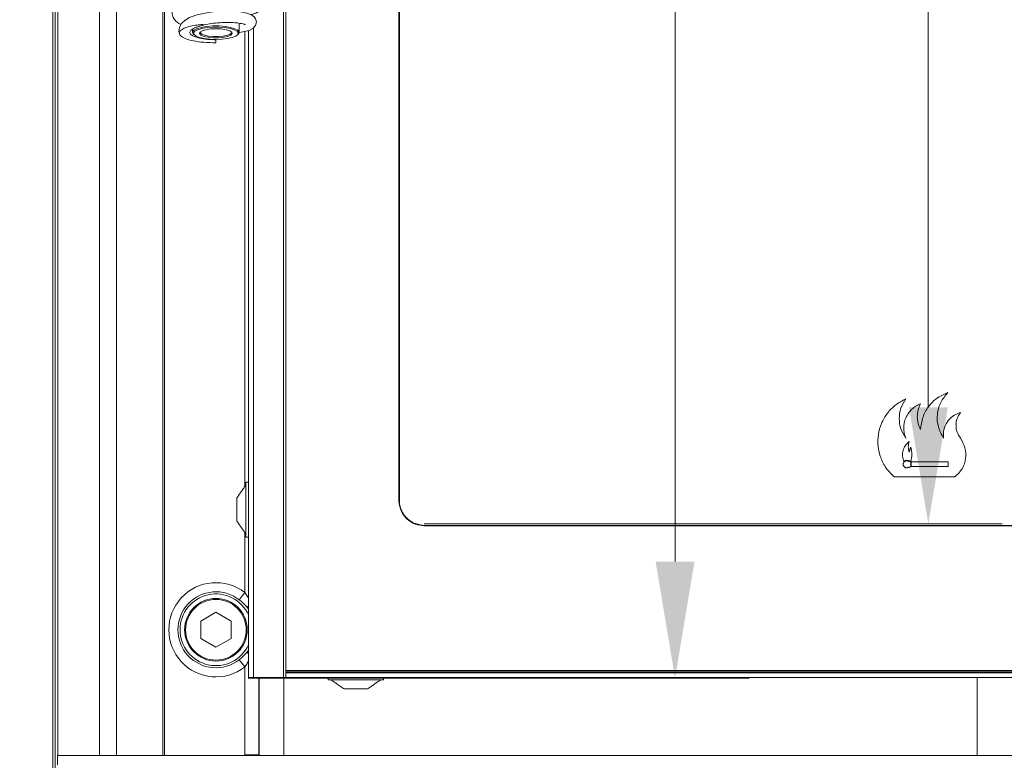
# Model space of a CAD drawing. Extents: x 758 to 2690, y -482 to 1512.
# Drawn here: x 1009 to 1220, y 529 to 688 of the extents above; entities that cross this region are included whole.
import ezdxf

# ---------------------------------------------------------------- set-up
doc = ezdxf.new("R2010")
doc.units = 0
doc.header["$LTSCALE"] = 5
doc.layers.add('Bemaßungen(Brunner)', color=7, linetype='Continuous', lineweight=25)
doc.styles.add('Brunner 2014', font='arial.ttf', dxfattribs={"height": 35})
doc.styles.add('STANDARD-BrunnerGroßer Text', font='arial.ttf')
doc.dimstyles.new('Brunner 2014', dxfattribs={"dimscale": 5, "dimtxt": 35, "dimasz": 5, "dimexe": 3.175, "dimexo": 0, "dimgap": 0.762, "dimtad": 1, "dimdec": 0, "dimrnd": 1e-08, "dimtxsty": 'Brunner 2014', "dimcen": 0.09, "dimdle": 10, "dimclrd": 7, "dimclre": 7, "dimclrt": 7, "dimadec": 1, "dimazin": 2, "dimtfac": 0.666667, "dimtdec": 0, "dimtmove": 0, "dimatfit": 3, "dimldrblk": 'Filled-1', "dimfxl": 1, "dimtolj": 1, "dimlwd": 5, "dimlwe": 5, "dimarcsym": 0})
doc.dimstyles.new('STANDARD-Brunner-IIGroßer Text', dxfattribs={"dimscale": 5, "dimtxt": 5.25, "dimasz": 3, "dimexe": 3.175, "dimexo": 0, "dimgap": 0.762, "dimtad": 1, "dimdec": 1, "dimrnd": 1e-08, "dimtxsty": 'STANDARD-BrunnerGroßer Text', "dimblk": 'Filled-1', "dimcen": 0.09, "dimdle": 10, "dimclrd": 7, "dimclre": 7, "dimclrt": 7, "dimadec": 1, "dimazin": 2, "dimtfac": 0.666667, "dimtmove": 0, "dimatfit": 3, "dimldrblk": 'Filled-1', "dimfxl": 1, "dimtolj": 1, "dimlwd": 25, "dimlwe": 25, "dimarcsym": 0})

# ---------------------------------------------------------------- blocks, each defined once
blk = doc.blocks.new('Filled-1')
at = {"color": 0}
for p, q in [((0, 0), (-1, 0.1667)), ((-1, 0.1667), (-1, -0.1667)), ((-1, 0), (0, 0)), ((-1, -0.1667), (0, 0))]:
    blk.add_line(p, q, dxfattribs=at)
at = {"color": 0, "flags": 128}
blk.add_lwpolyline([(-1, -0.1667), (0, 0), (-1, 0.1667), (-1, -0.1667)], dxfattribs=at)
at = {"color": 0}
blk.add_solid([(-1, -0.1667), (0, 0), (-1, 0.1667), (-1, -0.1667)], dxfattribs=at)
blk = doc.blocks.new('*D28')
at = {"color": 7, "lineweight": 15}
for p, q in [((1152.24, 1418.6), (786.61, 1418.6)), ((802.49, 1393.6), (802.49, 412.61)), ((1049.67, 387.61), (786.61, 387.61))]:
    blk.add_line(p, q, dxfattribs=at)
at = {"layer": 'Defpoints', "color": 0}
for p in [(1152.24, 1418.6), (802.49, 387.61), (1049.67, 387.61)]:
    blk.add_point(p, dxfattribs=at)
at = {"color": 7, "lineweight": 15, "xscale": 25, "yscale": 25, "zscale": 25}
for p, rotation in [((802.49, 1418.6), 90), ((802.49, 387.61), 270)]:
    blk.add_blockref('Filled-1', p, dxfattribs=dict(at, rotation=rotation))
at = {"color": 7, "insert": (780.8, 912.27), "char_height": 35, "attachment_point": 5, "rotation": 90, "style": 'Brunner 2014'}
blk.add_mtext('\\A1;1031', dxfattribs=at)
blk = doc.blocks.new('*D32')
at = {"color": 7, "lineweight": 15}
for p, q in [((1064.37, 1189.15), (859.04, 1189.15)), ((874.91, 412.61), (874.91, 1164.15)), ((1053.57, 387.61), (859.04, 387.61))]:
    blk.add_line(p, q, dxfattribs=at)
at = {"layer": 'Defpoints', "color": 0}
for p in [(874.91, 1189.15), (1064.37, 1189.15), (1053.57, 387.61)]:
    blk.add_point(p, dxfattribs=at)
at = {"color": 7, "lineweight": 15, "xscale": 25, "yscale": 25, "zscale": 25}
for p, rotation in [((874.91, 1189.15), 90), ((874.91, 387.61), 270)]:
    blk.add_blockref('Filled-1', p, dxfattribs=dict(at, rotation=rotation))
at = {"color": 7, "insert": (853.23, 788.38), "char_height": 35, "attachment_point": 5, "rotation": 90, "style": 'Brunner 2014'}
blk.add_mtext('\\A1;802', dxfattribs=at)
blk = doc.blocks.new('*D53')
at = {"layer": 'Bemaßungen(Brunner)', "color": 7, "linetype": 'Continuous', "lineweight": 5}
for p, q in [((1057.6, 1069.37), (1165.07, 1069.37)), ((1149.19, 1044.37), (1149.19, 571.37)), ((1057.6, 546.37), (1165.07, 546.37))]:
    blk.add_line(p, q, dxfattribs=at)
at = {"layer": 'Bemaßungen(Brunner)', "color": 7}
for points in [[(1145.03, 1044.37), (1153.36, 1044.37), (1149.19, 1069.37)], [(1145.03, 571.37), (1153.36, 571.37), (1149.19, 546.37)]]:
    blk.add_solid(points, dxfattribs=at)
at = {"layer": 'Defpoints', "color": 0}
for p in [(1057.6, 1069.37), (1057.6, 546.37), (1149.19, 546.37)]:
    blk.add_point(p, dxfattribs=at)
at = {"layer": 'Bemaßungen(Brunner)', "color": 7, "lineweight": 5, "insert": (1127.5, 807.87), "char_height": 35, "attachment_point": 5, "rotation": 90, "style": 'Brunner 2014'}
blk.add_mtext('\\A1;523', dxfattribs=at)
blk = doc.blocks.new('*D54')
at = {"layer": 'Bemaßungen(Brunner)', "color": 7, "linetype": 'Continuous', "lineweight": 5}
for p, q in [((1095.34, 1036.37), (1219.42, 1036.37)), ((1203.54, 1011.37), (1203.54, 604.47)), ((1095.38, 579.47), (1219.42, 579.47))]:
    blk.add_line(p, q, dxfattribs=at)
at = {"layer": 'Bemaßungen(Brunner)', "color": 7}
for points in [[(1199.38, 1011.37), (1207.71, 1011.37), (1203.54, 1036.37)], [(1199.38, 604.47), (1207.71, 604.47), (1203.54, 579.47)]]:
    blk.add_solid(points, dxfattribs=at)
at = {"layer": 'Defpoints', "color": 0}
for p in [(1095.34, 1036.37), (1095.38, 579.47), (1203.54, 579.47)]:
    blk.add_point(p, dxfattribs=at)
at = {"layer": 'Bemaßungen(Brunner)', "color": 7, "lineweight": 5, "insert": (1181.94, 807.92), "char_height": 35, "attachment_point": 5, "rotation": 90, "style": 'Brunner 2014'}
blk.add_mtext('\\A1;457', dxfattribs=at)

msp = doc.modelspace()

# ---------------------------------------------------------------- linework, layer by layer
at = {"color": 7, "linetype": 'Continuous', "lineweight": 15}
for p, q in [((1015.64, 501.69), (1015.64, 1120.13)), ((1016.19, 501.7), (1016.19, 1119.04)), ((1065.19, 1068.9), (1065.19, 546.52)), ((1065.68, 1068.9), (1065.68, 546.52)), ((1089.93, 584.55), (1089.93, 1030.87)), ((1090.03, 1030.87), (1090.03, 584.55)), ((1056.88, 587.49), (1056.88, 685.18)), ((1057.67, 546.52), (1057.67, 685.36)), ((1058.71, 546.52), (1058.71, 685.93)), ((1050.67, 683.44), (1050.67, 683.38)), ((1050.67, 682.74), (1050.67, 683.38)), ((1199.77, 591.75), (1199.77, 592.75)), ((1199.87, 591.75), (1199.87, 592.75)), ((1199.87, 592.75), (1207.77, 592.75)), ((1207.77, 591.75), (1199.87, 591.75)), ((1207.77, 591.75), (1207.77, 592.75)), ((1209.24, 589.55), (1196.23, 589.55)), ((1057.12, 588.45), (1057.12, 576.64)), ((1055.17, 585.05), (1055.17, 580.04)), ((1386.17, 579.04), (1095.44, 579.04)), ((1095.48, 579.14), (1386.13, 579.14)), ((1056.88, 564.71), (1056.88, 577.6)), ((1055.67, 563.16), (1056.88, 564.71)), ((1050.67, 560.48), (1047.42, 558.61)), ((1053.92, 558.61), (1050.67, 560.48)), ((1047.42, 558.61), (1047.42, 554.85)), ((1053.92, 554.85), (1053.92, 558.61)), ((1047.42, 554.85), (1050.67, 552.97)), ((1050.67, 552.97), (1053.92, 554.85)), ((1055.67, 550.29), (1056.88, 548.75)), ((1056.88, 529.91), (1056.88, 548.75)), ((1065.68, 548.02), (1415.94, 548.02)), ((1415.94, 547.72), (1065.68, 547.72)), ((1415.94, 547.52), (1065.68, 547.52)), ((1415.94, 547.52), (1065.68, 547.52)), ((1057.67, 546.52), (1058.71, 546.52)), ((1058.71, 546.52), (1065.19, 546.52)), ((1059.87, 546.52), (1059.87, 529.91)), ((1059.93, 529.81), (1059.93, 546.52)), ((1065.68, 546.52), (1065.19, 546.52)), ((1065.25, 546.52), (1065.25, 529.71)), ((1415.94, 546.52), (1065.68, 546.52)), ((1074.79, 545.97), (1075, 545.97)), ((1075, 545.97), (1086.6, 545.97)), ((1214.02, 529.71), (1214.02, 546.52)), ((1078.19, 544.02), (1083.19, 544.02)), ((1059.87, 529.91), (1056.88, 529.91)), ((1059.87, 529.91), (1059.93, 529.81)), ((1059.93, 529.81), (1059.93, 529.71))]:
    msp.add_line(p, q, dxfattribs=at)
at = {"color": 30, "linetype": 'Continuous', "lineweight": 15}
for p, q in [((1016.73, 1084.11), (1016.73, 529.71)), ((1025.69, 1084.11), (1025.69, 529.71)), ((1029.32, 1084.11), (1029.32, 529.71)), ((1039.29, 529.71), (1039.29, 1084.11)), ((1039.66, 529.71), (1039.66, 1084.11)), ((1016.71, 529.71), (1016.71, 527.71)), ((1016.71, 529.71), (1464.91, 529.71))]:
    msp.add_line(p, q, dxfattribs=at)
at = {"color": 7, "linetype": 'Continuous', "lineweight": 15, "flags": 128}
for points in [[(1055.71, 684.91), (1057.82, 685.4), (1058.61, 685.82), (1059.18, 686.47), (1059.36, 687.26), (1059.19, 687.86), (1058.88, 688.29), (1058.3, 688.72), (1057.3, 689.11), (1055.93, 689.39), (1054.39, 689.54), (1052.8, 689.57), (1051.19, 689.51), (1049.53, 689.34), (1047.9, 689.05), (1046.35, 688.65), (1045.03, 688.14), (1044.01, 687.55), (1043.29, 686.89), (1042.83, 686.09), (1042.72, 685.18), (1042.93, 684.43), (1042.94, 684.42), (1042.94, 684.42)], [(1045.88, 684.57), (1045.77, 684.68), (1045.68, 685.06), (1045.95, 685.43), (1046.58, 685.76), (1047.51, 686.04), (1048.68, 686.24), (1049.99, 686.34), (1051.35, 686.34), (1052.66, 686.24), (1053.83, 686.04), (1054.76, 685.76), (1055.38, 685.43), (1055.66, 685.06), (1055.57, 684.68), (1055.46, 684.57)], [(1050.67, 683.44), (1049.37, 683.49), (1048.17, 683.64), (1047.16, 683.86), (1046.4, 684.16), (1045.97, 684.5), (1045.88, 684.86), (1046.14, 685.22), (1046.75, 685.54), (1047.64, 685.8), (1048.76, 685.99), (1050.02, 686.09), (1051.32, 686.09), (1052.58, 685.99), (1053.7, 685.8), (1054.59, 685.54), (1055.2, 685.22), (1055.46, 684.86), (1055.37, 684.5), (1054.93, 684.16), (1054.18, 683.86), (1053.17, 683.64), (1051.97, 683.49), (1050.67, 683.44)], [(1050.67, 685.75), (1051.81, 685.7), (1052.84, 685.54), (1053.62, 685.31), (1054.09, 685.01), (1054.18, 684.69), (1053.9, 684.38), (1053.26, 684.11), (1052.35, 683.91), (1051.25, 683.81), (1050.09, 683.81), (1048.99, 683.91), (1048.08, 684.11), (1047.44, 684.38), (1047.16, 684.69), (1047.25, 685.01), (1047.72, 685.31), (1048.5, 685.54), (1049.52, 685.7), (1050.67, 685.75)], [(1047.41, 685.14), (1047.35, 684.89), (1047.62, 684.6), (1048.22, 684.34), (1049.09, 684.16), (1050.12, 684.06), (1051.22, 684.06), (1052.25, 684.16), (1053.12, 684.34), (1053.72, 684.6), (1053.98, 684.89), (1053.93, 685.14)]]:
    msp.add_lwpolyline(points, dxfattribs=at)
at = {"color": 7, "linetype": 'Continuous', "lineweight": 15}
for radius in [6.72, 6.5]:
    msp.add_circle((1050.67, 556.73), radius, dxfattribs=at)
for centre, radius, start, end in [((1050.67, 556.73), 10.11, 52.1268, 307.8732), ((1050.67, 556.73), 8.15, 52.1268, 307.8732), ((1050.67, 556.73), 7.7, 24.545, 180), ((1058.49, 561.28), 1.02, 143.0162, 172.914), ((1050.67, 556.73), 7.7, 180, 335.455), ((1058.49, 552.17), 1.02, 187.086, 216.9838)]:
    msp.add_arc(centre, radius, start, end, dxfattribs=at)
for centre, major_axis, ratio, start_param, end_param in [((1056.37, 529.91), (-0.279, 0.42), 0.992126, 3.711225, 4.121675), ((1056.37, 529.91), (2.92, 1.94), 0.994384, 5.634986, 5.692472), ((1071.91, 529.93), (12.01, 0), 0.13576, 3.211406, 3.277006)]:
    msp.add_ellipse(centre, major_axis=major_axis, ratio=ratio, start_param=start_param, end_param=end_param, dxfattribs=at)
for points, knots in [([(1058.14, 688.78), (1058.44, 688.85), (1059.15, 689.03), (1059.81, 689.38), (1060.41, 689.85), (1060.81, 690.56), (1060.85, 691.23), (1060.61, 691.89), (1060.13, 692.44), (1059.52, 692.8), (1058.69, 693.13), (1057.66, 693.41), (1056.33, 693.64), (1055.1, 693.75), (1054.41, 693.78), (1054.04, 693.79), (1053.57, 693.81), (1052.75, 693.81), (1051.41, 693.78), (1049.58, 693.64), (1047.62, 693.35), (1045.86, 692.95), (1044.45, 692.5), (1043.08, 691.88), (1042.07, 691.14), (1041.43, 690.2), (1041.19, 689.35), (1041.33, 688.41), (1041.89, 687.54), (1042.48, 687), (1042.96, 686.73), (1043.14, 686.63)], [0, 0, 0, 0, 0.03239, 0.076468, 0.107696, 0.1397, 0.17044, 0.196076, 0.223462, 0.269512, 0.299582, 0.33275, 0.386316, 0.421317, 0.432084, 0.440481, 0.450222, 0.468805, 0.502704, 0.549156, 0.601807, 0.649352, 0.691684, 0.729111, 0.795462, 0.826055, 0.862496, 0.904401, 0.943218, 0.97875, 1, 1, 1, 1]), ([(1045.35, 685.46), (1045.38, 685.48), (1045.46, 685.55), (1045.85, 685.79), (1046.61, 686.13), (1047.78, 686.49), (1049.29, 686.81), (1050.84, 687), (1052.12, 687.07), (1052.98, 687.09), (1053.72, 687.08), (1054.59, 687.05), (1055.47, 686.97), (1056.19, 686.86), (1056.65, 686.75), (1056.9, 686.68), (1056.99, 686.64), (1056.99, 686.66), (1056.99, 686.66)], [0, 0, 0, 0, 0.035392, 0.10228, 0.176027, 0.263624, 0.365556, 0.46512, 0.540944, 0.592051, 0.623416, 0.681304, 0.775392, 0.835811, 0.900427, 0.954273, 0.996438, 1, 1, 1, 1]), ([(1050.67, 683.38), (1050.05, 683.4), (1048.8, 683.43), (1047.13, 683.7), (1045.87, 684.1), (1045.13, 684.6), (1045.01, 685.14), (1045.55, 685.7), (1046.53, 686.12), (1047.43, 686.38), (1047.85, 686.5), (1047.98, 686.55), (1048.01, 686.58), (1048.01, 686.6), (1047.99, 686.61), (1047.95, 686.62), (1047.87, 686.63), (1047.6, 686.63), (1046.95, 686.6), (1045.77, 686.45), (1044.4, 686.11), (1043.27, 685.59), (1042.7, 684.96), (1042.93, 684.27), (1043.98, 683.62), (1045.73, 683.12), (1048.06, 682.78), (1049.78, 682.75), (1050.67, 682.74)], [0, 0, 0, 0, 0.0504, 0.101293, 0.15265, 0.203223, 0.25689, 0.310294, 0.370036, 0.402463, 0.4149, 0.419603, 0.421971, 0.423104, 0.424243, 0.425293, 0.427143, 0.431799, 0.446612, 0.480927, 0.536186, 0.592461, 0.657436, 0.724806, 0.79161, 0.861476, 0.928154, 1, 1, 1, 1]), ([(1207.75, 607.66), (1206.95, 607.31), (1205.35, 606.6), (1203.49, 604.69), (1202.2, 602.35), (1201.99, 600.6), (1201.88, 599.72)], [0, 0, 0, 0, 0.250224, 0.499272, 0.749069, 1, 1, 1, 1]), ([(1206.8, 597.87), (1206.37, 598.66), (1205.51, 600.23), (1205.35, 602.95), (1206.03, 605.6), (1207.18, 606.97), (1207.75, 607.66)], [0, 0, 0, 0, 0.2502408, 0.4999421, 0.7496952, 1, 1, 1, 1]), ([(1198.71, 606.28), (1197.96, 605.89), (1196.47, 605.11), (1194.69, 603.28), (1193.4, 601.09), (1192.71, 598.63), (1192.66, 596.08), (1193.25, 593.6), (1194.42, 591.32), (1195.63, 590.14), (1196.23, 589.55)], [0, 0, 0, 0, 0.1248659, 0.2500201, 0.3751639, 0.5000014, 0.62487, 0.7500274, 0.8751931, 1, 1, 1, 1]), ([(1198.71, 597.87), (1198.31, 598.51), (1197.52, 599.8), (1197.19, 602.07), (1197.52, 604.35), (1198.31, 605.64), (1198.71, 606.28)], [0, 0, 0, 0, 0.250043, 0.499566, 0.749522, 1, 1, 1, 1]), ([(1201.88, 605.24), (1201.54, 605.09), (1200.86, 604.79), (1199.98, 604.08), (1199.24, 603.24), (1198.69, 602.26), (1198.35, 601.19), (1198.24, 600.07), (1198.33, 598.94), (1198.58, 598.23), (1198.71, 597.87)], [0, 0, 0, 0, 0.125668, 0.250728, 0.375391, 0.499824, 0.624326, 0.749128, 0.874296, 1, 1, 1, 1]), ([(1201.88, 599.72), (1201.68, 600.16), (1201.28, 601.04), (1201.12, 602.48), (1201.28, 603.93), (1201.68, 604.81), (1201.88, 605.24)], [0, 0, 0, 0, 0.250797, 0.5, 0.749204, 1, 1, 1, 1]), ([(1210.41, 603.36), (1209.85, 603.14), (1208.73, 602.71), (1207.48, 601.36), (1206.74, 599.68), (1206.78, 598.48), (1206.8, 597.87)], [0, 0, 0, 0, 0.2503861, 0.4999208, 0.7495608, 1, 1, 1, 1]), ([(1210.41, 597.87), (1210.15, 598.29), (1209.63, 599.13), (1209.42, 600.61), (1209.63, 602.1), (1210.15, 602.94), (1210.41, 603.36)], [0, 0, 0, 0, 0.25004, 0.499542, 0.749501, 1, 1, 1, 1]), ([(1199.4, 597.17), (1199.12, 596.89), (1198.54, 596.33), (1198.08, 595.21), (1197.94, 594), (1198.17, 593.23), (1198.29, 592.85)], [0, 0, 0, 0, 0.2500843, 0.4994731, 0.749405, 1, 1, 1, 1]), ([(1199.4, 594.83), (1199.32, 595.22), (1199.16, 596), (1199.32, 596.78), (1199.4, 597.17)], [0, 0, 0, 0, 0.499999, 1, 1, 1, 1]), ([(1199.78, 592.85), (1199.9, 593.37), (1200.15, 594.4), (1199.89, 595.43), (1199.76, 595.94)], [0, 0, 0, 0, 0.499999, 1, 1, 1, 1]), ([(1209.24, 589.55), (1209.8, 590.09), (1210.93, 591.17), (1211.68, 593.45), (1211.59, 595.84), (1210.8, 597.19), (1210.41, 597.87)], [0, 0, 0, 0, 0.250634, 0.499786, 0.74916, 1, 1, 1, 1]), ([(1199.17, 592.96), (1199.11, 592.98), (1198.99, 593.02), (1198.81, 593.01), (1198.63, 592.97), (1198.47, 592.88), (1198.33, 592.76), (1198.22, 592.6), (1198.16, 592.43), (1198.13, 592.25), (1198.16, 592.06), (1198.22, 591.89), (1198.33, 591.74), (1198.46, 591.61), (1198.63, 591.53), (1198.81, 591.48), (1198.99, 591.48), (1199.11, 591.51), (1199.17, 591.53)], [0, 0, 0, 0, 0.062518, 0.124942, 0.187408, 0.24996, 0.3124, 0.374828, 0.437367, 0.499861, 0.56229, 0.624774, 0.687336, 0.749794, 0.812237, 0.874783, 0.937281, 1, 1, 1, 1]), ([(1198.29, 592.85), (1198.35, 592.9), (1198.47, 593.01), (1198.71, 593.1), (1198.96, 593.12), (1199.12, 593.08), (1199.2, 593.06)], [0, 0, 0, 0, 0.249889, 0.499657, 0.749338, 1, 1, 1, 1]), ([(1095.44, 579.04), (1094.75, 579.12), (1093.37, 579.27), (1091.85, 580.27), (1090.9, 581.36), (1090.36, 582.34), (1089.99, 583.42), (1089.95, 584.17), (1089.93, 584.55)], [0, 0, 0, 0, 0.250015, 0.499768, 0.625322, 0.7505, 0.876823, 1, 1, 1, 1]), ([(1090.03, 584.55), (1090.05, 584.18), (1090.09, 583.43), (1090.46, 582.37), (1090.99, 581.4), (1091.94, 580.33), (1093.45, 579.35), (1094.81, 579.21), (1095.48, 579.14)], [0, 0, 0, 0, 0.123677, 0.250705, 0.375711, 0.501151, 0.750874, 1, 1, 1, 1]), ([(1056.88, 564.71), (1056.98, 564.58), (1057.28, 564.17), (1057.52, 563.73), (1057.67, 563.44)], [0, 0, 0, 0, 0.331276, 1, 1, 1, 1]), ([(1057.48, 561.41), (1057.04, 561.9), (1056.48, 562.52), (1055.81, 563.06), (1055.67, 563.16)], [0, 0, 0, 0, 0.799891, 1, 1, 1, 1]), ([(1055.67, 550.29), (1056.2, 550.74), (1056.86, 551.3), (1057.37, 551.92), (1057.48, 552.05)], [0, 0, 0, 0, 0.799264, 1, 1, 1, 1])]:
    msp.add_open_spline(points, degree=3, knots=knots, dxfattribs=at)
for points in [[(1055.67, 684.96), (1055.67, 686.93)], [(1045.67, 685.66), (1045.67, 684.96)], [(1045.88, 684.57), (1046.07, 684.39)], [(1055.27, 684.39), (1055.46, 684.57)], [(1199.76, 595.94), (1199.4, 594.83)], [(1199.17, 592.96), (1199.77, 592.75)], [(1199.77, 591.75), (1199.17, 591.53)], [(1199.78, 592.85), (1199.2, 593.06)], [(1057.12, 587.85), (1055.17, 585.05)], [(1057.67, 588.45), (1057.12, 588.45)], [(1089.93, 584.55), (1090.03, 584.55)], [(1055.17, 580.04), (1057.12, 577.24)], [(1095.44, 579.04), (1095.48, 579.14)], [(1057.12, 576.64), (1057.67, 576.64)], [(1057.67, 561.11), (1057.48, 561.41)], [(1057.48, 552.05), (1057.67, 552.38)], [(1057.67, 550), (1056.88, 548.75)], [(1074.79, 546.52), (1074.79, 545.97)], [(1075.39, 545.97), (1078.19, 544.02)], [(1083.19, 544.02), (1085.99, 545.97)], [(1086.6, 545.97), (1086.6, 546.52)]]:
    msp.add_open_spline(points, degree=1, dxfattribs=at)

# ---------------------------------------------------------------- dimensions: what is measured, and where the dimension line sits
dim = msp.add_linear_dim(base=(802.49, 387.61), p1=(1152.24, 1418.6), p2=(1049.67, 387.61), angle=90, dimstyle='STANDARD-Brunner-IIGroßer Text', override={"dimtxt": 8, "dimasz": 5, "dimdec": 0, "dimtxsty": 'Brunner 2014', "dimlwd": 15, "dimlwe": 15})
dim.commit()
dim.dimension.update_dxf_attribs({"geometry": '*D28', "text_midpoint": (802.49, 912.27), "dimtype": 160})
dim = msp.add_linear_dim(base=(874.91, 1189.15), p1=(1053.57, 387.61), p2=(1064.37, 1189.15), angle=90, dimstyle='STANDARD-Brunner-IIGroßer Text', override={"dimtxt": 8, "dimasz": 5, "dimdec": 0, "dimtxsty": 'Brunner 2014', "dimlwd": 15, "dimlwe": 15})
dim.commit()
dim.dimension.update_dxf_attribs({"geometry": '*D32', "text_midpoint": (853.23, 788.38)})
at = {"layer": 'Bemaßungen(Brunner)', "lineweight": 5}
for base, p1, p2, picture, middle in [((1149.19, 546.37), (1057.6, 1069.37), (1057.6, 546.37), '*D53', (1127.5, 807.87)), ((1203.54, 579.47), (1095.34, 1036.37), (1095.38, 579.47), '*D54', (1181.94, 807.92))]:
    dim = msp.add_linear_dim(base=base, p1=p1, p2=p2, angle=90, dimstyle='Brunner 2014', override={"dimtxsty": 'Brunner 2014'}, dxfattribs=at)
    dim.commit()
    dim.dimension.update_dxf_attribs({"geometry": picture, "text_midpoint": middle})

doc.saveas('drawing.dxf')
